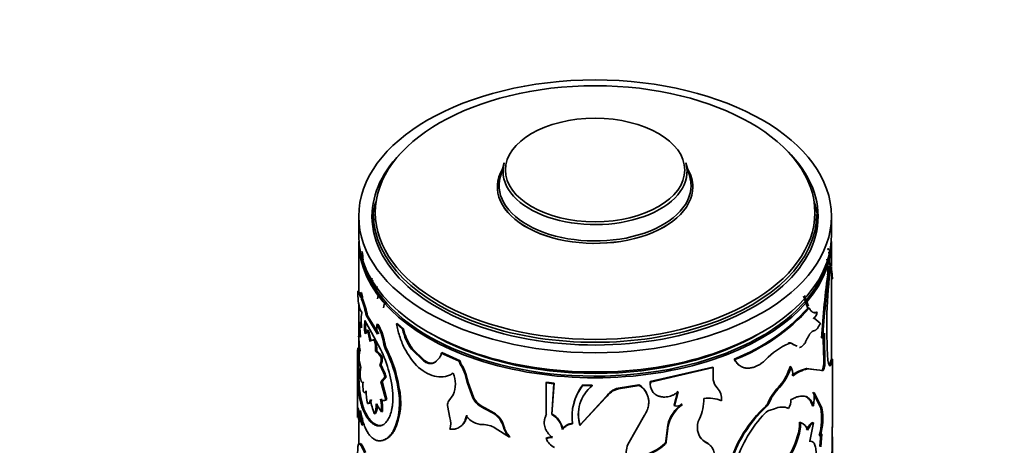
# Model space of a CAD drawing. Units: millimetres. Extents: x 0 to 1627, y 0 to 1983.
# Drawn here: x 319 to 403, y 610 to 646 of the extents above; entities that cross this region are included whole.
import ezdxf
from ezdxf import colors
from ezdxf.entities.mleader import LeaderData, LeaderLine
from ezdxf.math import Vec2, Vec3

# ---------------------------------------------------------------- set-up
doc = ezdxf.new("R2010")
doc.units = ezdxf.units.MM
doc.layers.add('DV7_Défaut', color=7, linetype='Continuous')
doc.layers.add('Défaut', color=7, linetype='Continuous')

# ---------------------------------------------------------------- blocks, each defined once
blk = doc.blocks.new('_DOT')
at = {"color": 0}
blk.add_line((0, 0), (-1, 0), dxfattribs=at)
at = {"color": 0, "const_width": 0.333}
blk.add_lwpolyline([(-0.1665, 0, 1), (0.1665, 0, 1)], format="xyb", close=True, dxfattribs=at)
blk = doc.blocks.new('SE6')
at = {"layer": 'DV7_Défaut', "color": 7, "linetype": 'Continuous', "lineweight": 35}
for p, q in [((360.328, 634.222), (359.995, 633.064)), ((376.022, 633.064), (375.69, 634.222)), ((348.009, 629.694), (348.009, 628.061)), ((349.259, 629.853), (349.259, 628.878)), ((386.759, 628.878), (386.759, 629.853)), ((388.009, 628.061), (388.009, 629.694)), ((348.009, 627.571), (348.009, 623.346)), ((388.009, 625.5), (388.009, 627.571)), ((387.685, 626.92), (387.783, 626.93)), ((387.74, 626.6), (387.838, 626.609)), ((387.791, 626.347), (387.914, 625.413)), ((387.846, 625.48), (387.746, 625.083)), ((387.746, 625.083), (387.845, 625.074)), ((387.945, 625.472), (387.845, 625.074)), ((387.846, 625.48), (387.945, 625.472)), ((388.009, 617.555), (388.009, 625.439)), ((388.04, 625.09), (388.088, 624.402)), ((349.037, 624.14), (349.138, 624.446)), ((349.089, 623.992), (349.198, 624.323)), ((348.03, 623.346), (347.93, 623.344)), ((347.977, 623.178), (347.93, 623.344)), ((348.255, 623.234), (348.156, 623.225)), ((349.47, 623.233), (349.573, 623.767)), ((348.009, 623.18), (348.009, 623.16)), ((348.103, 623.171), (348.076, 623.183)), ((348.173, 623.044), (348.103, 623.171)), ((348.356, 622.661), (348.258, 622.651)), ((348.009, 622.31), (348.009, 619.558)), ((348.128, 621.764), (348.301, 621.532)), ((386.041, 621.955), (386.131, 621.93)), ((386.717, 621.578), (386.81, 621.557)), ((348.178, 620.719), (348.079, 620.712)), ((348.079, 620.712), (348.152, 619.472)), ((348.495, 620.378), (348.524, 620.878)), ((348.524, 620.878), (349.101, 619.871)), ((348.592, 620.392), (348.611, 620.726)), ((348.757, 621.277), (348.661, 621.261)), ((349.613, 619.73), (348.661, 621.261)), ((349.704, 619.753), (348.757, 621.277)), ((386.547, 621.019), (386.462, 621.09)), ((386.462, 621.09), (386.554, 621.067)), ((387.067, 620.653), (386.554, 621.067)), ((348.592, 620.392), (348.495, 620.378)), ((348.728, 620.036), (348.552, 619.757)), ((348.824, 620.052), (348.728, 620.036)), ((349.101, 619.871), (349.842, 618.45)), ((349.641, 620.561), (349.549, 620.538)), ((351.288, 620.614), (351.205, 620.582)), ((351.724, 620.147), (351.205, 620.582)), ((351.805, 620.181), (351.288, 620.614)), ((351.805, 620.181), (351.724, 620.147)), ((348.009, 619.496), (348.009, 617.46)), ((349.44, 619.188), (349.347, 619.167)), ((350.201, 619.039), (350.112, 619.012)), ((387.183, 619.395), (387.279, 619.378)), ((387.318, 619.542), (387.319, 619.275)), ((387.319, 619.275), (387.415, 619.26)), ((387.319, 619.275), (387.368, 617.465)), ((387.415, 619.805), (387.415, 619.26)), ((387.415, 619.26), (387.464, 617.45)), ((349.535, 618.303), (349.443, 618.281)), ((350.405, 618.381), (350.317, 618.353)), ((352.558, 618.489), (352.48, 618.453)), ((353.491, 617.452), (352.48, 618.453)), ((353.563, 617.492), (352.558, 618.489)), ((384.343, 618.964), (384.424, 618.931)), ((384.688, 618.888), (384.771, 618.856)), ((384.688, 618.888), (385.016, 618.722)), ((384.771, 618.856), (385.101, 618.692)), ((348.009, 617.466), (347.909, 617.466)), ((347.928, 616.052), (347.909, 617.466)), ((347.909, 617.46), (347.909, 614.252)), ((348.028, 616.054), (348.009, 617.466)), ((350.006, 617.768), (349.916, 617.743)), ((353.563, 617.492), (353.491, 617.452)), ((354.853, 617.726), (354.537, 617.402)), ((354.604, 617.444), (354.537, 617.402)), ((355.048, 618.155), (354.984, 618.111)), ((356.524, 617.426), (354.984, 618.111)), ((356.581, 617.473), (355.048, 618.155)), ((356.581, 617.473), (356.524, 617.426)), ((379.776, 617.613), (379.835, 617.566)), ((387.368, 617.465), (387.464, 617.45)), ((387.99, 617.545), (387.858, 617.138)), ((388.09, 617.542), (387.958, 617.131)), ((387.99, 617.545), (388.09, 617.542)), ((388.109, 614.252), (388.109, 617.476)), ((349.897, 617.086), (349.806, 617.062)), ((356.69, 617.163), (356.633, 617.115)), ((377.967, 616.935), (372.683, 615.722)), ((378.016, 616.885), (372.706, 615.666)), ((377.967, 616.935), (378.016, 616.885)), ((378.016, 615.858), (378.016, 616.885)), ((384.501, 616.979), (384.584, 616.946)), ((386.746, 616.698), (385.907, 616.798)), ((385.907, 616.798), (385.997, 616.772)), ((387.275, 616.63), (385.997, 616.772)), ((387.179, 616.647), (387.275, 616.63)), ((387.319, 616.931), (387.415, 616.916)), ((387.858, 617.138), (387.958, 617.131)), ((348.028, 616.054), (347.928, 616.052)), ((348.009, 616.054), (348.009, 615.968)), ((349.894, 615.694), (350.249, 616.091)), ((349.984, 615.719), (349.894, 615.694)), ((349.984, 615.719), (350.337, 616.118)), ((350.38, 614.182), (349.984, 615.719)), ((350.337, 616.118), (350.249, 616.091)), ((357.073, 616.369), (357.018, 616.321)), ((357.208, 615.562), (357.018, 616.321)), ((357.262, 615.611), (357.073, 616.369)), ((372.683, 615.722), (372.706, 615.666)), ((383.913, 615.708), (383.534, 615.243)), ((348.447, 615.646), (348.349, 615.634)), ((350.292, 614.155), (349.894, 615.694)), ((351.413, 615.259), (351.33, 615.226)), ((357.262, 615.611), (357.208, 615.562)), ((357.669, 614.322), (357.208, 615.562)), ((357.72, 614.371), (357.262, 615.611)), ((363.906, 615.648), (363.886, 615.592)), ((364.531, 615.52), (363.886, 615.592)), ((363.886, 615.592), (363.886, 612.875)), ((364.549, 615.577), (363.906, 615.648)), ((364.345, 612.917), (364.531, 615.52)), ((364.363, 612.974), (364.549, 615.577)), ((364.549, 615.577), (364.531, 615.52)), ((366.966, 615.418), (366.961, 615.361)), ((367.771, 615.346), (366.961, 615.361)), ((367.772, 615.403), (366.966, 615.418)), ((367.772, 615.403), (367.771, 615.346)), ((371.722, 615.437), (369.975, 615.152)), ((369.975, 615.152), (369.985, 615.095)), ((371.74, 615.38), (369.985, 615.095)), ((371.722, 615.437), (371.74, 615.38)), ((375.01, 614.9), (374.71, 613.697)), ((348.124, 614.728), (348.024, 614.722)), ((350.38, 614.182), (350.292, 614.155)), ((356, 614.58), (355.643, 614.061)), ((357.72, 614.371), (357.669, 614.322)), ((368.933, 614.343), (366.732, 611.981)), ((368.928, 614.4), (366.738, 612.039)), ((368.928, 614.4), (368.933, 614.343)), ((372.91, 614.832), (372.934, 614.776)), ((375.045, 614.846), (374.744, 613.643)), ((387.113, 613.458), (386.445, 614.814)), ((387.209, 613.441), (386.537, 614.792)), ((348.036, 612.324), (347.97, 613.484)), ((347.97, 613.484), (348.265, 612.02)), ((348.848, 613.873), (348.752, 613.857)), ((349.489, 613.805), (349.94, 613.145)), ((355.521, 613.689), (355.713, 612.641)), ((358.673, 613.481), (358.626, 613.43)), ((359.396, 613.015), (358.626, 613.43)), ((359.439, 613.068), (358.673, 613.481)), ((374.71, 613.697), (374.744, 613.643)), ((382.449, 613.625), (382.521, 613.585)), ((383.201, 613.393), (382.836, 613.294)), ((384.298, 613.47), (384.38, 613.436)), ((386.406, 613.663), (386.498, 613.641)), ((387.113, 613.458), (387.209, 613.441)), ((348.135, 612.33), (348.109, 612.792)), ((349.424, 613.004), (349.331, 612.983)), ((350.03, 613.17), (349.94, 613.145)), ((359.439, 613.068), (359.396, 613.015)), ((359.977, 612.569), (359.937, 612.516)), ((363.906, 612.932), (363.886, 612.875)), ((364.363, 612.974), (364.345, 612.917)), ((370.788, 610.367), (372.19, 612.845)), ((348.009, 612.336), (348.009, 610.352)), ((348.135, 612.33), (348.036, 612.324)), ((348.363, 612.031), (348.265, 612.02)), ((349.451, 612.067), (349.358, 612.045)), ((359.55, 611.761), (360.761, 610.997)), ((360.298, 611.915), (360.259, 611.861)), ((365.27, 611.714), (365.256, 611.657)), ((366.738, 612.039), (366.732, 611.981)), ((374.154, 612.025), (374.009, 610.677)), ((374.185, 611.97), (374.039, 610.622)), ((374.154, 612.025), (374.185, 611.97)), ((385.319, 612.256), (385.406, 612.227)), ((386.48, 612.209), (386.205, 610.786)), ((386.388, 612.231), (386.48, 612.209)), ((388.076, 611.236), (388.061, 611.884)), ((351.016, 611.538), (350.931, 611.508)), ((360.797, 611.051), (360.761, 610.997)), ((363.906, 610.939), (363.886, 610.882)), ((385.066, 610.84), (385.151, 610.81)), ((386.979, 611.135), (387.074, 611.117)), ((387.029, 610.204), (387.113, 611.277)), ((387.113, 611.277), (387.209, 611.26)), ((387.124, 610.187), (387.209, 611.26)), ((373.892, 610.439), (373.921, 610.384)), ((374.009, 610.677), (374.039, 610.622)), ((377.391, 610.571), (377.438, 610.52)), ((386.136, 610.67), (386.226, 610.646))]:
    blk.add_line(p, q, dxfattribs=at)
at = {"layer": 'DV7_Défaut', "color": 7, "linetype": 'Continuous', "lineweight": 18}
for p, q in [((348.077, 623.183), (347.977, 623.178)), ((348.333, 622.779), (348.235, 622.768)), ((383.534, 615.243), (383.612, 615.207)), ((382.662, 613.941), (382.736, 613.902))]:
    blk.add_line(p, q, dxfattribs=at)
at = {"layer": 'DV7_Défaut', "color": 7, "linetype": 'Continuous', "lineweight": 35}
for centre, radius, start, end in [((326.307, 624.46), 22.124, 4.01664, 5.86492), ((382.215, 625.13), 5.486, 356.06634, 9.98634), ((454.794, 615.578), 67.719, 171.93126, 176.76933), ((454.228, 615.606), 67.055, 171.8831, 176.77539), ((426.642, 620.387), 39.03, 172.51302, 184.25181), ((353.62, 623.255), 5.691, 179.10304, 195.18007), ((345.369, 622.51), 2.877, 5.15769, 14.39738), ((345.496, 622.867), 2.684, 358.86819, 7.66796), ((345.472, 622.521), 2.873, 5.14406, 14.36956), ((358.952, 621.481), 9.423, 169.1841, 172.43888), ((348.682, 622.796), 0.448, 183.56421, 198.95572), ((339.733, 619.426), 9.114, 11.61198, 20.71769), ((348.785, 622.808), 0.453, 183.6449, 198.83989), ((339.785, 619.43), 9.16, 11.62937, 20.65638), ((358.735, 620.315), 8.77, 165.44531, 169.26902), ((399.509, 627.206), 14.496, 197.17532, 201.3523), ((400.578, 627.5), 15.491, 196.8674, 200.41477), ((373.901, 632.779), 16.265, 291.17348, 318.28013), ((373.931, 632.808), 16.346, 291.17348, 318.28013), ((385.442, 621.961), 1.426, 321.20535, 343.55966), ((352.437, 620.43), 3.942, 180.75408, 189.83707), ((352.52, 620.442), 3.928, 180.72194, 189.82785), ((342.463, 617.979), 6.594, 9.74861, 18.17234), ((342.55, 617.999), 6.601, 9.72707, 18.12093), ((352.19, 620.339), 2.649, 175.69552, 193.30278), ((345.818, 618.294), 4.354, 9.49503, 31.02448), ((345.913, 618.325), 4.347, 9.45448, 30.96344), ((355.938, 621.013), 4.302, 191.60523, 216.5212), ((355.999, 621.035), 4.28, 191.49875, 216.48605), ((356.594, 619.865), 8.594, 182.07614, 190.32348), ((346.395, 618.398), 3.05, 357.79541, 14.59712), ((346.453, 618.418), 3.085, 357.87142, 14.46931), ((352.792, 619.479), 2.628, 189.64727, 204.70281), ((388.927, 619.089), 1.674, 154.67622, 170.06106), ((371.78, 617.591), 23.871, 177.7038, 180.29878), ((348.094, 616.619), 2.14, 31.65929, 50.92733), ((348.21, 616.664), 2.108, 31.58273, 51.04072), ((340.851, 613.92), 10.067, 2.84928, 26.74138), ((352.708, 619.456), 2.634, 189.70127, 204.75327), ((340.1, 613.313), 11.392, 9.67006, 26.25994), ((340.442, 613.437), 11.122, 9.42515, 26.38883), ((386.724, 613.499), 5.899, 112.94272, 136.6939), ((384.46, 618.677), 0.31, 42.88352, 112.31644), ((351.755, 617.976), 3.717, 182.54315, 196.5684), ((348.273, 617.658), 1.645, 338.75847, 2.95114), ((348.335, 617.686), 1.673, 339.00359, 2.81286), ((354.401, 618.094), 0.582, 320.79202, 1.66144), ((357.102, 617.454), 0.579, 182.80396, 215.8371), ((357.161, 617.501), 0.58, 182.78845, 215.69935), ((385.13, 617.401), 2.238, 347.88585, 1.64108), ((385.217, 617.388), 2.248, 347.88702, 1.59829), ((352.145, 616.2), 4.017, 169.73158, 181.44394), ((343.555, 613.628), 7.132, 20.19914, 28.78227), ((343.607, 613.644), 7.17, 20.18395, 28.6955), ((354.33, 615.508), 2.808, 16.8214, 34.90364), ((354.38, 615.558), 2.812, 16.75958, 34.78331), ((380.558, 618.055), 4.176, 317.00336, 344.60334), ((380.15, 618.221), 4.525, 326.26866, 344.0603), ((383.586, 616.339), 1.168, 352.19029, 31.32178), ((386.448, 614.023), 2.827, 101.02171, 129.24117), ((386.553, 613.969), 2.858, 101.21459, 129.29481), ((359.976, 616.256), 12.05, 180.9719, 187.31646), ((359.804, 616.239), 11.777, 180.89824, 187.37174), ((353.909, 615.5), 2.284, 336.22998, 23.77002), ((373.699, 615.507), 1.039, 168.05432, 220.54371), ((379.198, 616.005), 1.191, 187.08082, 224.11152), ((353.607, 615.595), 5.258, 179.58221, 187.66727), ((353.065, 614.903), 4.438, 179.75284, 193.63416), ((345.605, 613.96), 5.864, 335.27976, 12.47216), ((345.998, 613.955), 5.57, 334.28414, 13.53402), ((370.343, 612.732), 4.284, 142.15037, 188.16473), ((370.406, 612.78), 4.335, 142.51392, 170.69401), ((369.722, 612.9), 3.128, 128.58373, 197.09555), ((370.411, 613.44), 1.767, 104.29225, 147.07292), ((370.413, 613.383), 1.764, 104.04992, 147.06045), ((370.799, 613.967), 1.736, 21.60629, 57.8732), ((373.711, 615.449), 1.028, 167.80846, 220.93165), ((377.34, 614.249), 1.366, 352.86124, 42.74285), ((386.687, 612.19), 4.389, 135.92082, 156.48616), ((386.749, 612.155), 4.377, 135.78602, 156.47437), ((361.931, 614.286), 14.034, 180.25665, 188.03808), ((469.583, 613.619), 121.667, 179.71068, 180.45665), ((355.271, 615.301), 6.377, 190.31659, 201.32286), ((345.031, 613.282), 4.911, 358.40094, 10.8567), ((345.095, 613.307), 4.937, 358.41553, 10.80068), ((356.106, 613.702), 0.586, 142.21272, 181.28993), ((359.437, 615.26), 2.002, 207.94449, 246.08851), ((359.487, 615.306), 1.998, 207.88333, 245.96392), ((373.233, 614.248), 3.987, 334.79323, 0.23762), ((377.623, 611.515), 2.78, 67.31169, 98.34146), ((383.371, 614.112), 1.214, 326.1866, 2.86061), ((380.855, 614.407), 5.695, 352.26268, 3.87266), ((295.809, 612.797), 92.293, 359.4233, 0.87767), ((326.887, 610.69), 21.42, 3.56057, 6.85838), ((348.163, 613.672), 1.427, 332.0795, 6.26341), ((369.753, 612.953), 3.151, 173.31523, 196.87818), ((377.281, 611.227), 3.227, 126.27655, 165.69588), ((377.293, 611.181), 3.206, 125.98644, 165.75794), ((374.892, 614.633), 1.002, 261.46455, 301.03735), ((390.089, 605.433), 11.203, 133.00433, 163.09874), ((389.931, 605.508), 10.961, 132.53653, 163.38861), ((383.026, 612.485), 0.831, 103.24723, 139.58831), ((381.693, 614.367), 1.058, 315.52421, 336.28457), ((381.764, 614.33), 1.062, 315.45262, 336.20083), ((383.837, 612.157), 1.39, 67.0263, 117.22699), ((381.778, 612.602), 5.403, 344.25513, 9.11706), ((381.961, 612.58), 5.318, 344.03153, 9.31106), ((326.348, 610.648), 22.059, 3.59281, 5.17724), ((354.543, 612.157), 1.266, 337.52207, 22.47793), ((355.955, 612.912), 1.208, 309.75644, 357.09788), ((358.505, 613.758), 1.693, 214.35478, 269.74886), ((358.026, 610.988), 2.447, 38.63248, 55.93819), ((358.071, 611.051), 2.437, 38.52238, 55.84453), ((358.463, 611.384), 1.859, 14.8811, 37.50834), ((358.497, 611.438), 1.863, 14.82461, 37.36618), ((363.429, 611.296), 1.862, 11.18151, 60.55273), ((363.427, 611.344), 1.88, 11.35486, 60.12647), ((378.352, 611.809), 1.684, 153.87673, 188.66635), ((390.053, 605.657), 10.627, 136.11667, 162.55745), ((358.534, 610.215), 1.85, 56.67598, 91.12025), ((362.042, 612.319), 1.84, 194.38338, 225.90687), ((362.069, 612.362), 1.826, 194.181, 225.89467), ((366.216, 610.917), 1.212, 95.36633, 142.37657), ((366.231, 610.974), 1.213, 95.61805, 142.39636), ((378.1, 611.789), 1.431, 189.39224, 242.44869), ((380.789, 612.334), 4.531, 340.73674, 359.01255), ((380.878, 612.308), 4.528, 340.68139, 358.98601), ((385.128, 611.387), 0.885, 13.65723, 71.72168), ((364.336, 609.739), 1.229, 87.20601, 111.49434), ((365.053, 611.271), 1.231, 198.43589, 247.66249), ((364.355, 609.806), 1.219, 87.23846, 111.61686), ((378.065, 611.844), 1.44, 216.16742, 242.07408), ((379.207, 612.738), 6.158, 322.0685, 342.04679), ((379.322, 612.697), 6.127, 321.92311, 342.0629), ((357.333, 610.822), 30.745, 355.96643, 0.77131), ((372.114, 609.732), 1.471, 154.40475, 202.29169), ((370.755, 613.909), 4.678, 269.81298, 312.10806), ((370.777, 613.867), 4.692, 269.71825, 312.0758), ((373.672, 610.696), 0.338, 310.50226, 356.8122), ((373.703, 610.641), 0.337, 310.28182, 356.82535)]:
    blk.add_arc(centre, radius, start, end, dxfattribs=at)
for centre, major_axis in [((368.009, 629.694), (-20, 0)), ((368.009, 630.012), (18.6, 0)), ((368.009, 633.614), (7.591, 0))]:
    blk.add_ellipse(centre, major_axis=major_axis, ratio=0.57735, dxfattribs=at)
for centre, major_axis, start_param, end_param in [((368.009, 629.694), (-18.875, 0), 5.745822, 6.283185), ((368.009, 629.694), (-18.875, 0), 0, 3.678956), ((368.009, 633.487), (-7.786, 0), 6.118955, 6.283185), ((368.009, 633.487), (-7.786, 0), 0, 3.305823), ((368.009, 632.176), (8.268, 0), 2.813482, 6.283185), ((368.009, 632.176), (8.268, 0), 2.815064, 6.283185), ((368.009, 632.176), (8.268, 0), 0, 0.328111), ((368.009, 632.176), (8.268, 0), 0, 0.328111), ((368.009, 632.298), (8.123, 0), 2.977362, 6.283185), ((368.009, 632.298), (8.123, 0), 0, 0.16423), ((368.009, 628.878), (-18.875, 0), 6.090817, 6.245714), ((368.009, 628.878), (-18.875, 0), 3.179064, 3.333961), ((368.009, 629.853), (-18.75, 0), 0, 3.141593), ((368.009, 628.878), (-18.75, 0), 0, 0.050993), ((368.009, 628.878), (-18.75, 0), 3.0906, 3.141593), ((368.009, 628.061), (-20, 0), 0, 3.141593), ((368.009, 627.571), (-20, 0), 0, 3.141593), ((368.009, 627.653), (19.9, 0), 3.25616, 6.158855), ((368.009, 627.653), (19.5, 0), 3.914251, 5.51324)]:
    blk.add_ellipse(centre, major_axis=major_axis, ratio=0.57735, start_param=start_param, end_param=end_param, dxfattribs=at)
for points in [[(387.685, 626.92), (387.705, 626.984), (387.732, 626.959), (387.763, 626.844)], [(348.077, 623.183), (348.058, 623.184), (348.042, 623.239), (348.03, 623.346)], [(348.244, 620.609), (348.22, 620.669), (348.198, 620.705), (348.178, 620.719)], [(349.44, 619.188), (349.352, 619.23), (349.282, 619.246), (349.222, 619.234)], [(354.604, 617.444), (354.333, 617.194), (353.98, 617.207), (353.563, 617.492)], [(388.003, 617.589), (388, 617.589), (387.996, 617.574), (387.99, 617.545)], [(387.319, 616.931), (387.278, 616.741), (387.224, 616.63), (387.179, 616.647)], [(387.858, 617.138), (387.846, 617.111), (387.833, 617.09), (387.82, 617.075)], [(348.573, 614.802), (348.59, 614.789), (348.607, 614.784), (348.624, 614.786)], [(348.848, 613.873), (348.96, 613.834), (349.039, 613.927), (349.092, 614.178)], [(350.28, 614.131), (350.314, 614.141), (350.347, 614.158), (350.38, 614.182)], [(363.906, 612.932), (363.865, 612.858), (363.832, 612.784), (363.805, 612.711)], [(385.988, 611.596), (386.162, 611.936), (386.326, 612.141), (386.48, 612.209)], [(386.205, 610.786), (386.186, 610.703), (386.195, 610.644), (386.226, 610.646)], [(387.209, 611.26), (387.158, 611.124), (387.112, 611.077), (387.074, 611.117)], [(377.727, 610.316), (377.637, 610.409), (377.525, 610.494), (377.391, 610.571)], [(386.136, 610.67), (386.179, 610.669), (386.223, 610.669), (386.263, 610.658)]]:
    blk.add_open_spline(points, degree=3, dxfattribs=at)
for points, knots in [([(387.862, 626.853), (387.859, 626.849), (387.853, 626.842), (387.846, 626.816), (387.841, 626.781), (387.838, 626.734), (387.837, 626.676), (387.838, 626.632), (387.838, 626.609)], [0, 0, 0, 0, 0.175219, 0.340434, 0.500369, 0.660217, 0.825179, 1, 1, 1, 1]), ([(388.088, 624.402), (388.086, 624.399), (388.083, 624.395), (388.079, 624.395), (388.078, 624.395)], [0, 0, 0, 0, 0.748457, 1, 1, 1, 1]), ([(348.179, 622.814), (348.167, 622.845), (348.142, 622.904), (348.11, 622.98), (348.081, 623.043), (348.048, 623.11), (348.011, 623.165), (347.989, 623.174), (347.977, 623.178)], [0, 0, 0, 0, 0.133746, 0.261517, 0.383604, 0.500339, 0.73896, 1, 1, 1, 1]), ([(386.81, 621.557), (386.784, 621.549), (386.734, 621.532), (386.661, 621.52), (386.589, 621.52), (386.516, 621.536), (386.442, 621.568), (386.372, 621.614), (386.297, 621.68), (386.216, 621.782), (386.161, 621.879), (386.131, 621.93)], [0, 0, 0, 0, 0.104838, 0.200208, 0.28634, 0.393785, 0.500386, 0.59976, 0.699908, 0.839669, 1, 1, 1, 1]), ([(386.717, 621.578), (386.645, 621.552), (386.581, 621.54), (386.503, 621.543), (386.479, 621.546), (386.455, 621.552)], [0, 0, 0, 0, 0.710443, 0.710443, 1, 1, 1, 1]), ([(348.251, 620.263), (348.244, 620.292), (348.228, 620.349), (348.206, 620.425), (348.185, 620.492), (348.164, 620.551), (348.145, 620.601), (348.127, 620.642), (348.11, 620.675), (348.094, 620.699), (348.084, 620.707), (348.079, 620.712)], [0, 0, 0, 0, 0.114157, 0.22608, 0.336376, 0.445678, 0.554635, 0.663904, 0.774136, 0.885966, 1, 1, 1, 1]), ([(348.301, 621.532), (348.295, 621.524), (348.283, 621.509), (348.269, 621.476), (348.256, 621.435), (348.245, 621.386), (348.236, 621.329), (348.228, 621.264), (348.223, 621.191), (348.218, 621.084), (348.216, 620.933), (348.22, 620.729), (348.231, 620.504), (348.245, 620.345), (348.251, 620.263)], [0, 0, 0, 0, 0.066677, 0.131371, 0.194455, 0.25633, 0.317419, 0.378165, 0.439015, 0.500417, 0.622494, 0.744117, 0.86885, 1, 1, 1, 1]), ([(351.205, 620.582), (351.238, 620.414), (351.306, 620.077), (351.506, 619.391), (351.979, 618.213), (353.025, 616.752), (354.364, 616.069), (355.239, 616.092), (355.697, 616.234), (355.899, 616.359), (356, 616.421)], [0, 0, 0, 0, 0.062709, 0.125449, 0.250772, 0.49965, 0.748741, 0.874305, 0.937173, 1, 1, 1, 1]), ([(385.94, 619.283), (385.957, 619.319), (385.99, 619.391), (386.04, 619.492), (386.091, 619.584), (386.141, 619.668), (386.192, 619.743), (386.258, 619.831), (386.34, 619.919), (386.436, 619.988), (386.492, 620), (386.521, 620.006)], [0, 0, 0, 0, 0.088376, 0.173867, 0.257103, 0.338764, 0.419573, 0.500274, 0.661549, 0.826258, 1, 1, 1, 1]), ([(386.521, 620.006), (386.538, 620.009), (386.572, 620.013), (386.623, 620.033), (386.674, 620.062), (386.724, 620.101), (386.775, 620.15), (386.825, 620.209), (386.874, 620.278), (386.923, 620.357), (386.972, 620.446), (387.021, 620.544), (387.052, 620.617), (387.067, 620.653)], [0, 0, 0, 0, 0.094648, 0.187068, 0.27772, 0.36709, 0.455686, 0.544029, 0.632645, 0.722054, 0.812764, 0.90526, 1, 1, 1, 1]), ([(348.152, 619.472), (348.145, 619.488), (348.131, 619.521), (348.111, 619.56), (348.093, 619.59), (348.077, 619.612), (348.055, 619.63), (348.029, 619.625), (348.013, 619.578), (348.005, 619.554)], [0, 0, 0, 0, 0.106758, 0.209851, 0.309603, 0.406371, 0.500545, 0.740527, 1, 1, 1, 1]), ([(349.347, 619.167), (349.326, 619.176), (349.285, 619.195), (349.228, 619.211), (349.176, 619.218), (349.112, 619.214), (349.038, 619.182), (348.988, 619.125), (348.961, 619.096)], [0, 0, 0, 0, 0.133817, 0.261569, 0.38362, 0.500386, 0.738902, 1, 1, 1, 1]), ([(385.299, 618.593), (385.319, 618.596), (385.359, 618.6), (385.421, 618.621), (385.482, 618.651), (385.542, 618.693), (385.601, 618.745), (385.66, 618.808), (385.717, 618.882), (385.775, 618.966), (385.831, 619.062), (385.887, 619.167), (385.922, 619.244), (385.94, 619.283)], [0, 0, 0, 0, 0.097715, 0.19146, 0.281998, 0.370174, 0.4569, 0.543137, 0.62986, 0.718031, 0.808561, 0.902297, 1, 1, 1, 1]), ([(348.139, 618.325), (348.133, 618.321), (348.122, 618.314), (348.107, 618.292), (348.095, 618.263), (348.083, 618.226), (348.069, 618.157), (348.053, 618.03), (348.046, 617.886), (348.042, 617.811)], [0, 0, 0, 0, 0.106138, 0.208849, 0.308535, 0.405635, 0.500624, 0.7417, 1, 1, 1, 1]), ([(384.424, 618.931), (384.444, 618.937), (384.484, 618.948), (384.541, 618.954), (384.594, 618.952), (384.644, 618.942), (384.69, 618.922), (384.733, 618.895), (384.758, 618.869), (384.771, 618.856)], [0, 0, 0, 0, 0.145549, 0.28853, 0.429925, 0.57075, 0.71203, 0.854785, 1, 1, 1, 1]), ([(354.537, 617.402), (354.514, 617.382), (354.469, 617.343), (354.396, 617.298), (354.319, 617.262), (354.239, 617.238), (354.156, 617.225), (354.069, 617.224), (353.98, 617.233), (353.887, 617.254), (353.792, 617.287), (353.694, 617.33), (353.593, 617.385), (353.525, 617.429), (353.491, 617.452)], [0, 0, 0, 0, 0.088684, 0.174474, 0.257881, 0.339462, 0.41981, 0.499549, 0.579315, 0.659743, 0.741454, 0.825039, 0.911052, 1, 1, 1, 1]), ([(379.776, 617.613), (379.842, 617.483), (379.906, 617.381), (380.032, 617.228), (380.123, 617.145), (380.218, 617.082), (380.22, 617.081), (380.221, 617.08)], [0, 0, 0, 0, 0.495458, 0.495458, 0.990915, 0.990915, 1, 1, 1, 1]), ([(379.835, 617.566), (379.859, 617.52), (379.905, 617.434), (379.979, 617.32), (380.072, 617.204), (380.196, 617.09), (380.384, 616.965), (380.628, 616.869), (380.924, 616.831), (381.23, 616.856), (381.512, 616.935), (381.769, 617.05), (381.99, 617.179), (382.213, 617.346), (382.354, 617.474), (382.431, 617.545)], [0, 0, 0, 0, 0.05376, 0.101247, 0.142637, 0.214063, 0.285193, 0.392203, 0.499408, 0.599483, 0.69962, 0.77453, 0.850434, 0.918173, 1, 1, 1, 1]), ([(387.958, 617.131), (387.95, 617.116), (387.936, 617.088), (387.914, 617.059), (387.892, 617.043), (387.867, 617.039), (387.838, 617.056), (387.799, 617.115), (387.756, 617.246), (387.732, 617.409), (387.72, 617.493)], [0, 0, 0, 0, 0.087905, 0.171512, 0.251148, 0.327192, 0.449648, 0.572387, 0.778352, 1, 1, 1, 1]), ([(388.109, 617.462), (388.109, 617.478), (388.109, 617.509), (388.108, 617.544), (388.107, 617.569), (388.105, 617.589), (388.1, 617.589), (388.093, 617.558), (388.09, 617.542)], [0, 0, 0, 0, 0.132472, 0.259573, 0.381821, 0.499796, 0.739992, 1, 1, 1, 1]), ([(387.415, 616.916), (387.41, 616.893), (387.4, 616.848), (387.383, 616.788), (387.365, 616.736), (387.341, 616.68), (387.308, 616.63), (387.286, 616.63), (387.275, 616.63)], [0, 0, 0, 0, 0.131459, 0.256328, 0.378196, 0.500913, 0.74447, 1, 1, 1, 1]), ([(348.13, 616.098), (348.137, 616.065), (348.15, 615.998), (348.171, 615.91), (348.193, 615.833), (348.214, 615.769), (348.237, 615.716), (348.259, 615.675), (348.281, 615.646), (348.304, 615.63), (348.327, 615.624), (348.341, 615.63), (348.349, 615.634)], [0, 0, 0, 0, 0.105619, 0.207604, 0.306771, 0.404008, 0.500253, 0.596478, 0.69365, 0.792714, 0.894557, 1, 1, 1, 1]), ([(348.396, 614.894), (348.405, 614.878), (348.423, 614.846), (348.45, 614.811), (348.476, 614.786), (348.502, 614.773), (348.526, 614.77), (348.549, 614.778), (348.571, 614.798), (348.591, 614.828), (348.61, 614.869), (348.621, 614.904), (348.627, 614.922)], [0, 0, 0, 0, 0.104929, 0.206707, 0.306046, 0.40371, 0.500506, 0.597259, 0.694797, 0.793929, 0.895424, 1, 1, 1, 1]), ([(372.19, 612.845), (372.233, 612.915), (372.312, 613.043), (372.409, 613.242), (372.478, 613.438), (372.535, 613.677), (372.561, 613.951), (372.536, 614.244), (372.463, 614.519), (372.356, 614.749), (372.226, 614.943), (372.092, 615.101), (371.929, 615.246), (371.807, 615.333), (371.74, 615.38)], [0, 0, 0, 0, 0.078498, 0.142985, 0.214502, 0.285897, 0.392584, 0.499785, 0.599844, 0.699472, 0.774443, 0.849645, 0.917922, 1, 1, 1, 1]), ([(349.358, 612.045), (349.311, 612.075), (349.23, 612.125), (349.076, 612.238), (348.824, 612.486), (348.501, 612.971), (348.254, 613.621), (348.128, 614.133), (348.065, 614.458), (348.039, 614.624), (348.024, 614.722)], [0, 0, 0, 0, 0.072915, 0.125009, 0.250034, 0.499936, 0.74987, 0.874935, 0.92702, 1, 1, 1, 1]), ([(349.451, 612.067), (349.342, 612.132), (349.266, 612.186), (349.209, 612.232), (349.198, 612.241), (349.18, 612.256), (349.17, 612.264), (349.143, 612.288), (349.125, 612.305), (349.07, 612.358), (349.033, 612.397), (348.922, 612.523), (348.857, 612.609), (348.73, 612.802), (348.669, 612.906), (348.501, 613.241), (348.403, 613.498), (348.278, 613.932), (348.24, 614.088), (348.205, 614.256), (348.204, 614.265), (348.198, 614.295), (348.195, 614.311), (348.185, 614.361), (348.178, 614.398), (348.156, 614.521), (348.14, 614.617), (348.124, 614.728)], [0, 0, 0, 0, 0.125, 0.125, 0.140625, 0.140625, 0.15625, 0.15625, 0.1875, 0.1875, 0.25, 0.25, 0.375, 0.375, 0.5, 0.5, 0.75, 0.75, 0.875, 0.875, 0.890625, 0.890625, 0.90625, 0.90625, 0.9375, 0.9375, 1, 1, 1, 1]), ([(348.752, 613.857), (348.763, 613.854), (348.785, 613.847), (348.816, 613.848), (348.845, 613.856), (348.872, 613.873), (348.91, 613.911), (348.956, 613.995), (348.984, 614.103), (348.998, 614.159)], [0, 0, 0, 0, 0.106194, 0.208905, 0.308568, 0.405661, 0.500698, 0.74175, 1, 1, 1, 1]), ([(350.906, 614.421), (350.903, 614.299), (350.898, 614.083), (350.876, 613.773), (350.837, 613.498), (350.765, 613.14), (350.639, 612.745), (350.437, 612.372), (350.197, 612.105), (349.972, 611.982), (349.785, 611.944), (349.649, 611.943), (349.505, 611.979), (349.411, 612.021), (349.358, 612.045)], [0, 0, 0, 0, 0.070529, 0.124787, 0.187046, 0.249664, 0.374361, 0.499389, 0.624464, 0.749447, 0.812202, 0.874715, 0.929168, 1, 1, 1, 1]), ([(349.854, 614.207), (349.875, 614.192), (349.916, 614.162), (349.976, 614.129), (350.033, 614.106), (350.106, 614.09), (350.195, 614.097), (350.259, 614.135), (350.292, 614.155)], [0, 0, 0, 0, 0.132807, 0.260078, 0.382411, 0.50048, 0.740494, 1, 1, 1, 1]), ([(372.934, 614.776), (372.963, 614.748), (373.02, 614.692), (373.115, 614.619), (373.214, 614.555), (373.319, 614.502), (373.429, 614.459), (373.545, 614.427), (373.665, 614.405), (373.791, 614.393), (373.954, 614.392), (374.154, 614.412), (374.388, 614.47), (374.615, 614.562), (374.838, 614.687), (374.975, 614.792), (375.045, 614.846)], [0, 0, 0, 0, 0.059618, 0.117273, 0.173332, 0.228194, 0.282287, 0.336053, 0.389947, 0.444417, 0.499899, 0.598952, 0.695913, 0.793396, 0.893976, 1, 1, 1, 1]), ([(386.498, 613.641), (386.448, 613.779), (386.405, 613.88), (386.369, 613.95), (386.361, 613.964), (386.35, 613.985), (386.344, 613.996), (386.325, 614.027), (386.313, 614.047), (386.273, 614.106), (386.245, 614.143), (386.155, 614.248), (386.094, 614.302), (385.957, 614.392), (385.882, 614.425), (385.641, 614.492), (385.46, 614.489), (385.153, 614.419), (385.042, 614.384), (384.92, 614.334), (384.914, 614.332), (384.892, 614.322), (384.88, 614.317), (384.844, 614.301), (384.818, 614.288), (384.73, 614.246), (384.662, 614.212), (384.584, 614.172)], [0, 0, 0, 0, 0.125, 0.125, 0.140625, 0.140625, 0.15625, 0.15625, 0.1875, 0.1875, 0.25, 0.25, 0.375, 0.375, 0.5, 0.5, 0.75, 0.75, 0.875, 0.875, 0.890625, 0.890625, 0.90625, 0.90625, 0.9375, 0.9375, 1, 1, 1, 1]), ([(386.406, 613.663), (386.363, 613.773), (386.282, 613.978), (386.126, 614.218), (385.946, 614.379), (385.805, 614.446), (385.732, 614.469)], [0, 0, 0, 0, 0.271495, 0.510231, 0.765287, 1, 1, 1, 1]), ([(388.091, 614.211), (388.094, 614.203), (388.098, 614.187), (388.103, 614.173), (388.106, 614.167), (388.108, 614.17), (388.109, 614.177), (388.109, 614.18)], [0, 0, 0, 0, 0.236811, 0.457576, 0.662561, 0.852099, 1, 1, 1, 1]), ([(348.153, 613.248), (348.173, 613.145), (348.206, 612.967), (348.264, 612.709), (348.323, 612.478), (348.415, 612.17), (348.546, 611.817), (348.723, 611.456), (348.921, 611.159), (349.099, 610.97), (349.248, 610.854), (349.356, 610.787), (349.47, 610.74), (349.548, 610.718), (349.593, 610.706)], [0, 0, 0, 0, 0.07202, 0.12498, 0.186287, 0.250048, 0.375006, 0.500073, 0.625086, 0.75006, 0.813753, 0.875081, 0.927992, 1, 1, 1, 1]), ([(349.331, 612.983), (349.342, 612.999), (349.363, 613.031), (349.392, 613.088), (349.417, 613.151), (349.438, 613.22), (349.464, 613.336), (349.488, 613.523), (349.489, 613.709), (349.489, 613.805)], [0, 0, 0, 0, 0.10615, 0.208819, 0.308445, 0.405506, 0.500521, 0.741563, 1, 1, 1, 1]), ([(355.713, 611.672), (355.757, 611.669), (355.842, 611.663), (355.966, 611.665), (356.082, 611.675), (356.192, 611.694), (356.329, 611.731), (356.488, 611.8), (356.655, 611.912), (356.798, 612.049), (356.931, 612.23), (357.045, 612.477), (357.086, 612.691), (357.107, 612.803)], [0, 0, 0, 0, 0.061656, 0.120925, 0.177992, 0.233066, 0.286376, 0.393353, 0.500769, 0.600942, 0.700641, 0.843845, 1, 1, 1, 1]), ([(363.886, 612.875), (363.866, 612.839), (363.829, 612.767), (363.784, 612.658), (363.749, 612.549), (363.725, 612.442), (363.707, 612.298), (363.71, 612.115), (363.749, 611.897), (363.821, 611.687), (363.937, 611.459), (364.122, 611.209), (364.302, 611.05), (364.396, 610.966)], [0, 0, 0, 0, 0.06156, 0.120656, 0.177533, 0.232467, 0.285765, 0.392495, 0.499863, 0.600071, 0.699797, 0.843316, 1, 1, 1, 1]), ([(349.986, 611.994), (349.903, 611.971), (349.819, 611.964), (349.722, 611.974), (349.716, 611.975), (349.697, 611.979), (349.687, 611.981), (349.656, 611.988), (349.634, 611.994), (349.563, 612.017), (349.509, 612.039), (349.451, 612.067)], [0, 0, 0, 0, 0.4724381, 0.4724381, 0.5383833, 0.5383833, 0.6043286, 0.6043286, 0.7362191, 0.7362191, 1, 1, 1, 1]), ([(385.898, 611.622), (385.916, 611.655), (385.949, 611.72), (386.001, 611.81), (386.051, 611.891), (386.102, 611.965), (386.151, 612.03), (386.2, 612.087), (386.248, 612.136), (386.296, 612.177), (386.343, 612.209), (386.373, 612.224), (386.388, 612.231)], [0, 0, 0, 0, 0.104278, 0.205746, 0.305055, 0.402898, 0.5, 0.597102, 0.694945, 0.794254, 0.895722, 1, 1, 1, 1]), ([(388.061, 611.884), (388.063, 611.873), (388.066, 611.853), (388.072, 611.833), (388.078, 611.821), (388.083, 611.819), (388.088, 611.826), (388.093, 611.841), (388.096, 611.859), (388.097, 611.868)], [0, 0, 0, 0, 0.144482, 0.287249, 0.428998, 0.570436, 0.71228, 0.855237, 1, 1, 1, 1]), ([(349.593, 610.706), (349.637, 610.7), (349.72, 610.69), (349.841, 610.69), (349.976, 610.706), (350.13, 610.752), (350.305, 610.836), (350.474, 610.956), (350.632, 611.101), (350.785, 611.286), (350.88, 611.43), (350.931, 611.508)], [0, 0, 0, 0, 0.093376, 0.17675, 0.250237, 0.375916, 0.500333, 0.624641, 0.750265, 0.863961, 1, 1, 1, 1]), ([(350.131, 610.753), (350.16, 610.762), (350.19, 610.772), (350.278, 610.807), (350.335, 610.835), (350.505, 610.938), (350.616, 611.028), (350.735, 611.155), (350.744, 611.165), (350.766, 611.19), (350.777, 611.204), (350.812, 611.246), (350.836, 611.276), (350.909, 611.375), (350.961, 611.452), (351.016, 611.538)], [0, 0, 0, 0, 0.090909, 0.090909, 0.272727, 0.272727, 0.636364, 0.636364, 0.681818, 0.681818, 0.727273, 0.727273, 0.818182, 0.818182, 1, 1, 1, 1]), ([(388.078, 611.417), (388.08, 611.35), (388.086, 611.133), (388.093, 610.765), (388.099, 610.338), (388.103, 609.907), (388.104, 609.631), (388.105, 609.476)], [0, 0, 0, 0, 0.09915, 0.323686, 0.549866, 0.747997, 1, 1, 1, 1]), ([(348.706, 609.214), (348.681, 609.271), (348.634, 609.379), (348.572, 609.526), (348.518, 609.651), (348.462, 609.778), (348.401, 609.907), (348.337, 610.039), (348.239, 610.229), (348.126, 610.415), (348.026, 610.476), (347.964, 610.365), (347.937, 610.124), (347.924, 609.85), (347.918, 609.619), (347.915, 609.335), (347.914, 609.125), (347.913, 609.008)], [0, 0, 0, 0, 0.036954, 0.070125, 0.099551, 0.12529, 0.167293, 0.209023, 0.250652, 0.375716, 0.500789, 0.625713, 0.750484, 0.812675, 0.875322, 0.930201, 1, 1, 1, 1]), ([(348.588, 609.725), (348.581, 609.741), (348.575, 609.755), (348.562, 609.784), (348.551, 609.808), (348.533, 609.845), (348.525, 609.864), (348.499, 609.918), (348.483, 609.952), (348.435, 610.05), (348.405, 610.109), (348.265, 610.371), (348.186, 610.472), (348.131, 610.454)], [0, 0, 0, 0, 0.036942, 0.036942, 0.077071, 0.077071, 0.1172, 0.1172, 0.197457, 0.197457, 0.357971, 0.357971, 1, 1, 1, 1]), ([(378.033, 608.689), (378.046, 608.738), (378.071, 608.832), (378.098, 608.97), (378.118, 609.102), (378.128, 609.226), (378.131, 609.385), (378.113, 609.576), (378.062, 609.787), (377.985, 609.977), (377.87, 610.169), (377.694, 610.359), (377.526, 610.465), (377.438, 610.52)], [0, 0, 0, 0, 0.061839, 0.121132, 0.178056, 0.232812, 0.285627, 0.392389, 0.499802, 0.60001, 0.699808, 0.842706, 1, 1, 1, 1]), ([(386.226, 610.646), (386.322, 610.653), (386.399, 610.633), (386.522, 610.535), (386.578, 610.449), (386.661, 610.216), (386.69, 610.07), (386.719, 609.751), (386.723, 609.559), (386.715, 609.335)], [0, 0, 0, 0, 0.25, 0.25, 0.5, 0.5, 0.75, 0.75, 1, 1, 1, 1])]:
    blk.add_open_spline(points, degree=3, knots=knots, dxfattribs=at)

msp = doc.modelspace()

# ---------------------------------------------------------------- block references
at = {"layer": 'Défaut'}
msp.add_blockref('SE6', (0, 0), dxfattribs=at)

# ---------------------------------------------------------------- leaders
at = {"layer": 'Défaut', "color": 7, "linetype": 'Continuous', "lineweight": 18}
ml = msp.add_multileader_mtext('Standard', dxfattribs=at)
ml.set_content('{\\pxsm0.9;\\fSolid Edge ISO|b1||i0||c0|p34;\\W1.;12/01/2017\\P}', color=256)
ml.set_leader_properties()
ml.set_arrow_properties(name='DOT')
ml.build(insert=Vec2(0, 0))
ml.multileader.update_dxf_attribs({"leader_type": 0, "dogleg_length": 0, "arrow_head_size": 12})
ctx = ml.context
ctx.base_point, ctx.char_height, ctx.arrow_head_size, ctx.landing_gap_size = Vec3(1222.007, 1976.089), 12, 12, 4.2
notes = []
notes.append((ctx, [(0, (0, 0, 0), (0, 0), (1, 0), 1, [])]))
ctx.mtext.insert = Vec3(1224.007, 1982.209)
ml = msp.add_multileader_mtext('Standard', dxfattribs=at)
ml.set_content('{\\pxsm0.9;\\fArial|b1||i0||c0|p34;\\W1.;152M\\P}', color=256)
ml.set_leader_properties()
ml.set_arrow_properties(name='DOT')
ml.build(insert=Vec2(0, 0))
ml.multileader.update_dxf_attribs({"leader_type": 0, "dogleg_length": 0, "arrow_head_size": 12})
ctx = ml.context
ctx.base_point, ctx.char_height, ctx.arrow_head_size, ctx.landing_gap_size = Vec3(502.88, 1975.922), 12, 12, 4.2
notes.append((ctx, [(0, (0, 0, 0), (0, 0), (1, 0), 1, [])]))
ctx.mtext.insert = Vec3(504.88, 1982.024)
for ctx, leaders in notes:
    for number, flags, end, landing, length, lines in leaders:
        leader = LeaderData()
        leader.index, (leader.has_last_leader_line, leader.has_dogleg_vector, leader.attachment_direction) = number, flags
        leader.last_leader_point, leader.dogleg_vector, leader.dogleg_length = Vec3(end), Vec3(landing), length
        for number, points, colour, breaks in lines:
            line = LeaderLine()
            line.index, line.vertices, line.color, line.breaks = number, Vec3.list(points), colors.encode_raw_color(colour), breaks
            leader.lines.append(line)
        ctx.leaders.append(leader)

doc.saveas('drawing.dxf')
